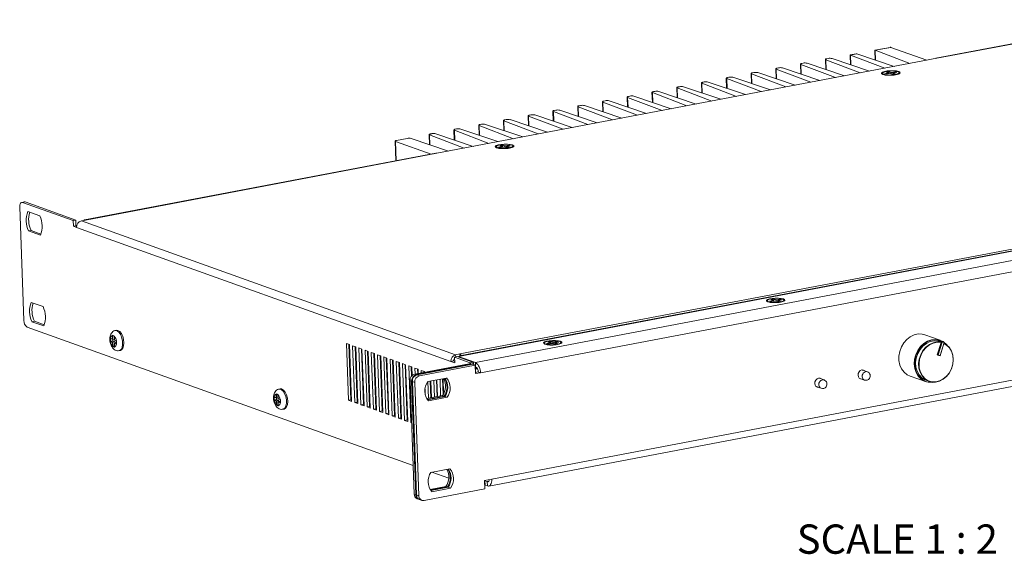
# Model space of a CAD drawing. Units: millimetres. Extents: x 65 to 976, y 26 to 659.
# Drawn here: x 703 to 872, y 553 to 645 of the extents above; entities that cross this region are included whole.
import ezdxf

# ---------------------------------------------------------------- set-up
doc = ezdxf.new("R2010")
doc.units = ezdxf.units.MM
doc.styles.add('SLDTEXTSTYLE2', font='TXT', dxfattribs={"width": 0.681818})

msp = doc.modelspace()

# ---------------------------------------------------------------- linework, layer by layer
at = {"color": 7, "linetype": 'Continuous', "lineweight": 15}
for p, q in [((894.5, 644.74), (859.89, 638.16)), ((894.65, 644.72), (860.04, 638.15)), ((846.29, 638.91), (845.24, 638.71)), ((846.38, 638.91), (845.3, 638.7)), ((852.75, 636.76), (846.38, 638.91)), ((849.46, 639.5), (849.52, 637.85)), ((852.09, 640.01), (849.47, 639.52)), ((852.18, 640.01), (849.53, 639.51)), ((855.41, 637.27), (849.53, 639.51)), ((858.31, 637.82), (852.18, 640.01)), ((774.63, 621.93), (860.04, 638.15)), ((837.24, 637.32), (837, 637.27)), ((844.29, 635.16), (837.92, 637.3)), ((841, 637.96), (841.06, 636.25)), ((841.07, 637.9), (846.95, 635.66)), ((841.46, 638.12), (841.23, 638.08)), ((848.52, 635.96), (842.15, 638.11)), ((845.23, 638.69), (845.29, 637.05)), ((845.3, 638.7), (851.18, 636.47)), ((828.31, 635.55), (828.38, 633.84)), ((828.78, 635.71), (828.55, 635.67)), ((835.83, 633.55), (829.46, 635.7)), ((832.54, 636.36), (832.6, 634.64)), ((832.61, 636.3), (838.5, 634.06)), ((833.01, 636.51), (832.78, 636.47)), ((840.06, 634.35), (833.69, 636.5)), ((836.77, 637.16), (836.83, 635.44)), ((836.84, 637.1), (842.73, 634.86)), ((851.13, 635.52), (851.76, 635.64)), ((851.36, 635.78), (851.86, 635.88)), ((851.76, 635.64), (851.36, 635.78)), ((851.36, 635.78), (851.39, 635.78)), ((851.79, 635.64), (851.39, 635.78)), ((851.76, 635.64), (851.83, 635.59)), ((851.84, 635.48), (851.83, 635.59)), ((851.86, 635.88), (851.85, 635.82)), ((852.25, 635.67), (851.85, 635.82)), ((851.86, 635.49), (851.85, 635.82)), ((851.86, 635.88), (852.27, 635.74)), ((852.88, 635.8), (852.25, 635.67)), ((852.27, 635.74), (852.25, 635.67)), ((852.26, 635.47), (852.25, 635.67)), ((852.27, 635.74), (852.9, 635.86)), ((852.52, 635.58), (852.59, 635.63)), ((852.53, 635.4), (852.52, 635.58)), ((853.2, 635.75), (852.57, 635.62)), ((853.22, 635.75), (852.59, 635.63)), ((852.59, 635.63), (853, 635.48)), ((852.9, 635.86), (852.88, 635.8)), ((852.89, 635.69), (852.88, 635.8)), ((852.9, 635.86), (853.22, 635.75)), ((853.22, 635.75), (853.2, 635.75)), ((853.62, 635.56), (853.62, 635.56)), ((819.86, 633.95), (819.92, 632.23)), ((819.93, 633.89), (825.81, 631.65)), ((820.32, 634.11), (820.09, 634.06)), ((827.38, 631.95), (821.01, 634.09)), ((824.09, 634.75), (824.15, 633.03)), ((824.16, 634.69), (830.04, 632.45)), ((824.55, 634.91), (824.32, 634.86)), ((831.61, 632.75), (825.23, 634.9)), ((828.38, 635.49), (834.27, 633.25)), ((850.74, 635.45), (850.74, 635.45)), ((850.78, 635.42), (850.82, 635.38)), ((851.46, 635.41), (851.13, 635.52)), ((851.16, 635.52), (851.13, 635.52)), ((851.46, 635.41), (851.16, 635.52)), ((852.09, 635.53), (851.46, 635.41)), ((852.09, 635.53), (851.46, 635.41)), ((851.46, 635.41), (851.46, 635.41)), ((852.5, 635.39), (852.09, 635.53)), ((852.49, 635.39), (852.09, 635.53)), ((852.09, 635.53), (852.09, 635.53)), ((853, 635.48), (852.49, 635.39)), ((852.5, 635.39), (852.49, 635.39)), ((852.98, 635.48), (852.5, 635.39)), ((852.98, 635.48), (853, 635.48)), ((853.54, 635.48), (853.59, 635.52)), ((811.4, 632.34), (811.46, 630.63)), ((811.47, 632.28), (817.36, 630.04)), ((811.87, 632.5), (811.63, 632.46)), ((818.92, 630.34), (812.55, 632.49)), ((815.63, 633.15), (815.69, 631.43)), ((815.7, 633.09), (821.59, 630.85)), ((816.1, 633.3), (815.86, 633.26)), ((823.15, 631.14), (816.78, 633.29)), ((802.95, 630.74), (803.01, 629.02)), ((803.02, 630.68), (808.9, 628.44)), ((803.41, 630.89), (803.18, 630.85)), ((810.47, 628.73), (804.09, 630.88)), ((807.17, 631.54), (807.24, 629.82)), ((807.24, 631.48), (813.13, 629.24)), ((807.64, 631.7), (807.41, 631.65)), ((814.69, 629.54), (808.32, 631.68)), ((794.49, 629.13), (794.55, 627.41)), ((794.56, 629.07), (800.44, 626.83)), ((794.96, 629.29), (794.72, 629.24)), ((802.01, 627.13), (795.64, 629.28)), ((798.72, 629.93), (798.78, 628.22)), ((798.79, 629.87), (804.67, 627.63)), ((799.18, 630.09), (798.95, 630.05)), ((806.24, 627.93), (799.87, 630.08)), ((786.03, 627.52), (786.1, 625.81)), ((786.1, 627.47), (791.99, 625.23)), ((786.5, 627.68), (786.27, 627.64)), ((793.55, 625.52), (787.18, 627.67)), ((790.26, 628.33), (790.32, 626.61)), ((790.33, 628.27), (796.22, 626.03)), ((790.73, 628.49), (790.49, 628.44)), ((797.78, 626.33), (791.41, 628.47)), ((777.58, 625.92), (777.64, 624.2)), ((777.65, 625.86), (783.53, 623.62)), ((778.04, 626.08), (777.81, 626.03)), ((785.1, 623.92), (778.73, 626.06)), ((781.81, 626.72), (781.87, 625)), ((781.88, 626.66), (787.76, 624.42)), ((782.27, 626.88), (782.04, 626.84)), ((789.32, 624.72), (782.95, 626.87)), ((767.55, 624.01), (767.67, 620.65)), ((767.62, 623.95), (773.67, 621.79)), ((769.59, 624.47), (767.78, 624.13)), ((776.64, 622.31), (770.27, 624.46)), ((773.35, 625.12), (773.41, 623.4)), ((773.42, 625.06), (779.3, 622.82)), ((773.81, 625.27), (773.58, 625.23)), ((780.87, 623.11), (774.5, 625.26)), ((784.79, 622.93), (784.79, 622.93)), ((784.82, 622.89), (784.87, 622.85)), ((785.17, 623), (785.8, 623.12)), ((785.5, 622.88), (785.17, 623)), ((785.2, 622.99), (785.17, 623)), ((785.5, 622.88), (785.2, 622.99)), ((785.4, 623.26), (785.9, 623.36)), ((785.8, 623.12), (785.4, 623.26)), ((785.4, 623.26), (785.43, 623.25)), ((785.83, 623.11), (785.43, 623.25)), ((786.13, 623.01), (785.5, 622.88)), ((786.13, 623), (785.5, 622.88)), ((785.51, 622.88), (785.5, 622.88)), ((785.8, 623.12), (785.88, 623.07)), ((785.88, 622.96), (785.88, 623.07)), ((785.9, 623.36), (785.89, 623.29)), ((786.3, 623.15), (785.89, 623.29)), ((785.9, 622.96), (785.89, 623.29)), ((785.9, 623.36), (786.31, 623.21)), ((786.14, 623.01), (786.13, 623)), ((786.53, 622.86), (786.13, 623)), ((786.54, 622.86), (786.14, 623.01)), ((786.93, 623.27), (786.3, 623.15)), ((786.31, 623.21), (786.3, 623.15)), ((786.3, 622.95), (786.3, 623.15)), ((786.31, 623.21), (786.94, 623.34)), ((787.04, 622.96), (786.53, 622.86)), ((786.54, 622.86), (786.53, 622.86)), ((787.02, 622.96), (786.54, 622.86)), ((786.57, 623.05), (786.63, 623.1)), ((786.57, 622.87), (786.57, 623.05)), ((787.24, 623.22), (786.61, 623.1)), ((787.26, 623.22), (786.63, 623.1)), ((786.63, 623.1), (787.04, 622.96)), ((786.94, 623.34), (786.93, 623.27)), ((786.93, 623.16), (786.93, 623.27)), ((786.94, 623.34), (787.26, 623.22)), ((787.02, 622.96), (787.04, 622.96)), ((787.26, 623.22), (787.24, 623.22)), ((787.59, 622.95), (787.63, 623)), ((787.66, 623.03), (787.66, 623.03)), ((774.48, 621.94), (714.5, 610.55)), ((774.63, 621.93), (714.65, 610.54)), ((778.33, 587.26), (960.13, 621.78)), ((778.57, 587.67), (958.56, 621.85)), ((958.8, 621.6), (778.8, 587.41)), ((781.26, 586.21), (963.06, 620.73)), ((782.11, 584.47), (963.92, 618.99)), ((703.43, 612.76), (704.14, 593.39)), ((704.2, 613.63), (703.77, 613.55)), ((704.35, 613.62), (703.92, 613.53)), ((712.58, 610.44), (703.92, 613.53)), ((713, 610.52), (704.35, 613.62)), ((706.85, 611.25), (704.82, 611.97)), ((713, 610.52), (712.58, 610.44)), ((712.62, 609.47), (712.58, 610.44)), ((713.04, 609.55), (713, 610.52)), ((714.65, 610.54), (713.96, 610.41)), ((777.87, 587.53), (713.96, 610.41)), ((705.37, 608.76), (704.94, 608.68)), ((704.94, 608.68), (706.97, 607.95)), ((705.37, 608.76), (707.06, 608.15)), ((712.62, 609.47), (713.04, 609.55)), ((713.15, 609.28), (712.62, 609.47)), ((713.16, 609.5), (713.04, 609.55)), ((777.06, 586.4), (713.15, 609.28)), ((784.05, 566.31), (963.32, 600.35)), ((783.53, 565.12), (962.8, 599.17)), ((831.7, 596.97), (832.2, 597.06)), ((832.1, 596.82), (831.7, 596.97)), ((831.7, 596.97), (831.73, 596.96)), ((832.13, 596.82), (831.73, 596.96)), ((832.2, 597.06), (832.19, 597)), ((832.59, 596.85), (832.19, 597)), ((832.2, 596.67), (832.19, 597)), ((832.2, 597.06), (832.6, 596.92)), ((833.22, 596.98), (832.59, 596.85)), ((832.59, 596.85), (832.6, 596.92)), ((832.6, 596.92), (833.24, 597.04)), ((833.54, 596.93), (832.9, 596.8)), ((833.56, 596.93), (832.92, 596.81)), ((833.22, 596.98), (833.24, 597.04)), ((833.23, 596.87), (833.22, 596.98)), ((833.24, 597.04), (833.56, 596.93)), ((833.54, 596.93), (833.56, 596.93)), ((707.41, 595.75), (705.39, 596.48)), ((831.08, 596.63), (831.08, 596.63)), ((831.11, 596.6), (831.13, 596.58)), ((831.46, 596.7), (832.1, 596.82)), ((831.78, 596.59), (831.46, 596.7)), ((831.46, 596.7), (831.49, 596.7)), ((831.79, 596.59), (831.49, 596.7)), ((832.42, 596.71), (831.78, 596.59)), ((831.78, 596.59), (831.79, 596.59)), ((832.42, 596.71), (831.79, 596.59)), ((832.1, 596.82), (832.17, 596.77)), ((832.17, 596.67), (832.17, 596.77)), ((832.82, 596.57), (832.42, 596.71)), ((832.82, 596.57), (832.42, 596.71)), ((832.42, 596.71), (832.42, 596.71)), ((832.6, 596.65), (832.59, 596.85)), ((833.3, 596.66), (832.82, 596.57)), ((833.32, 596.66), (832.82, 596.57)), ((832.82, 596.57), (832.82, 596.57)), ((832.86, 596.76), (832.92, 596.81)), ((832.86, 596.58), (832.86, 596.76)), ((832.92, 596.81), (833.32, 596.66)), ((833.3, 596.66), (833.32, 596.66)), ((833.95, 596.74), (833.9, 596.68)), ((833.9, 596.68), (833.95, 596.74)), ((833.9, 596.68), (833.92, 596.7)), ((833.95, 596.74), (833.95, 596.74)), ((770.62, 568.64), (704.7, 592.23)), ((705.93, 593.26), (705.51, 593.18)), ((705.51, 593.18), (707.53, 592.46)), ((705.93, 593.26), (707.63, 592.66)), ((718.93, 590.35), (719.28, 590.19)), ((718.93, 590.32), (719.33, 590.14)), ((719.28, 590.19), (719.28, 590.82)), ((719.28, 590.19), (719.35, 590.14)), ((719.34, 590.86), (719.35, 590.14)), ((719.59, 590.19), (719.35, 590.14)), ((719.59, 590.73), (719.6, 590.03)), ((719.6, 590.68), (719.6, 590.05)), ((719.97, 591.71), (719.75, 591.67)), ((860.62, 590.01), (857.98, 590.95)), ((719.29, 589.62), (718.94, 589.77)), ((719.34, 589.91), (718.96, 589.84)), ((718.96, 589.84), (719.36, 589.66)), ((719.29, 589.62), (719.36, 589.66)), ((719.3, 588.99), (719.29, 589.62)), ((719.34, 589.91), (719.34, 590.14)), ((719.74, 589.73), (719.34, 589.91)), ((719.74, 589.73), (719.36, 589.66)), ((719.36, 589.66), (719.37, 588.94)), ((719.61, 588.99), (719.37, 588.94)), ((719.6, 590.05), (719.95, 589.9)), ((719.6, 590.02), (719.6, 590.05)), ((719.6, 590.02), (720, 589.85)), ((719.6, 589.51), (719.61, 588.81)), ((719.63, 589.54), (719.61, 589.48)), ((719.96, 589.32), (719.61, 589.48)), ((719.61, 589.48), (719.62, 588.85)), ((720.01, 589.62), (719.63, 589.54)), ((719.63, 589.54), (720.03, 589.37)), ((719.74, 589.57), (719.74, 589.73)), ((759.21, 589.45), (759.57, 579.76)), ((759.74, 589.26), (759.21, 589.45)), ((759.64, 589.29), (759.99, 579.84)), ((760.1, 579.57), (759.74, 589.26)), ((760.28, 589.07), (760.63, 579.38)), ((760.81, 588.88), (760.28, 589.07)), ((760.71, 588.91), (761.05, 579.46)), ((761.16, 579.19), (760.81, 588.88)), ((761.34, 588.69), (761.7, 579)), ((761.87, 588.5), (761.34, 588.69)), ((761.77, 588.53), (762.12, 579.08)), ((762.23, 578.81), (761.87, 588.5)), ((793.03, 589.41), (793.03, 589.41)), ((793.06, 589.37), (793.08, 589.35)), ((793.41, 589.48), (794.04, 589.6)), ((793.73, 589.36), (793.41, 589.48)), ((793.41, 589.48), (793.44, 589.47)), ((793.74, 589.37), (793.44, 589.47)), ((793.64, 589.74), (794.15, 589.84)), ((794.04, 589.6), (793.64, 589.74)), ((793.64, 589.74), (793.67, 589.74)), ((794.08, 589.59), (793.67, 589.74)), ((794.36, 589.48), (793.73, 589.36)), ((793.73, 589.36), (793.74, 589.37)), ((794.37, 589.49), (793.74, 589.37)), ((794.04, 589.6), (794.12, 589.55)), ((794.12, 589.44), (794.12, 589.55)), ((794.15, 589.84), (794.14, 589.77)), ((794.54, 589.63), (794.14, 589.77)), ((794.15, 589.44), (794.14, 589.77)), ((794.15, 589.84), (794.55, 589.69)), ((794.36, 589.48), (794.37, 589.49)), ((794.77, 589.34), (794.36, 589.48)), ((794.77, 589.34), (794.37, 589.49)), ((795.17, 589.75), (794.54, 589.63)), ((794.54, 589.63), (794.55, 589.69)), ((794.55, 589.42), (794.54, 589.63)), ((794.55, 589.69), (795.19, 589.82)), ((795.25, 589.44), (794.77, 589.34)), ((795.27, 589.44), (794.77, 589.34)), ((794.77, 589.34), (794.77, 589.34)), ((794.8, 589.53), (794.87, 589.58)), ((794.81, 589.35), (794.8, 589.53)), ((795.49, 589.7), (794.85, 589.58)), ((795.51, 589.7), (794.87, 589.58)), ((794.87, 589.58), (795.27, 589.44)), ((795.17, 589.75), (795.19, 589.82)), ((795.18, 589.64), (795.17, 589.75)), ((795.19, 589.82), (795.51, 589.7)), ((795.25, 589.44), (795.27, 589.44)), ((795.49, 589.7), (795.51, 589.7)), ((795.9, 589.51), (795.84, 589.45)), ((795.84, 589.45), (795.9, 589.51)), ((795.85, 589.45), (795.87, 589.48)), ((795.9, 589.51), (795.9, 589.51)), ((860.76, 589.62), (860.09, 587.52)), ((860.2, 587.48), (860.91, 589.73)), ((860.27, 589.95), (860.24, 589.86)), ((860.24, 589.86), (860.74, 589.67)), ((860.91, 589.73), (860.27, 589.95)), ((860.97, 589.7), (860.28, 587.51)), ((860.32, 589.99), (860.96, 589.76)), ((861.08, 589.74), (860.5, 590)), ((860.6, 587.42), (861.29, 589.61)), ((860.6, 587.37), (861.31, 589.6)), ((861.28, 589.67), (860.64, 589.9)), ((861.64, 589.28), (861.31, 589.59)), ((720.41, 588.24), (720.62, 588.28)), ((762.41, 588.3), (762.76, 578.62)), ((762.94, 588.11), (762.41, 588.3)), ((762.84, 588.15), (763.18, 578.7)), ((763.29, 578.43), (762.94, 588.11)), ((763.47, 587.92), (763.83, 578.24)), ((764.01, 587.73), (763.47, 587.92)), ((763.9, 587.77), (764.25, 578.32)), ((764.36, 578.05), (764.01, 587.73)), ((764.54, 587.54), (764.89, 577.86)), ((765.07, 587.35), (764.54, 587.54)), ((764.97, 587.39), (765.31, 577.94)), ((765.42, 577.67), (765.07, 587.35)), ((765.6, 587.16), (765.96, 577.48)), ((766.14, 586.97), (765.6, 587.16)), ((766.03, 587.01), (766.38, 577.56)), ((766.49, 577.29), (766.14, 586.97)), ((778.12, 587.22), (777.69, 587.13)), ((777.69, 587.13), (777.73, 586.17)), ((780.36, 586.18), (777.69, 587.13)), ((777.87, 587.53), (778.57, 587.67)), ((780.78, 586.26), (778.12, 587.22)), ((778.33, 587.14), (778.33, 587.26)), ((781.26, 586.21), (778.33, 587.26)), ((778.58, 587.3), (778.57, 587.67)), ((778.83, 587.35), (778.8, 587.41)), ((860.09, 587.52), (860.2, 587.48)), ((860.49, 587.4), (860.59, 587.36)), ((766.67, 586.78), (767.02, 577.1)), ((767.2, 586.59), (766.67, 586.78)), ((767.1, 586.63), (767.45, 577.18)), ((767.55, 576.9), (767.2, 586.59)), ((767.73, 586.4), (768.09, 576.71)), ((768.27, 586.21), (767.73, 586.4)), ((768.17, 586.24), (768.51, 576.79)), ((768.62, 576.52), (768.27, 586.21)), ((768.8, 586.02), (769.15, 576.33)), ((769.33, 585.83), (768.8, 586.02)), ((769.23, 585.86), (769.58, 576.41)), ((769.69, 576.14), (769.33, 585.83)), ((769.86, 585.64), (770.22, 575.95)), ((770.4, 585.45), (769.86, 585.64)), ((770.3, 585.48), (770.35, 583.9)), ((770.45, 584), (770.4, 585.45)), ((770.9, 584.24), (780.2, 586.01)), ((770.93, 585.25), (770.97, 584.25)), ((771.46, 585.06), (770.93, 585.25)), ((771.17, 584.14), (780.47, 585.91)), ((771.3, 584.1), (780.81, 585.9)), ((771.7, 583.95), (781.21, 585.76)), ((777.49, 586.49), (777.06, 586.4)), ((777.73, 586.17), (777.06, 586.4)), ((777.72, 586.4), (777.49, 586.49)), ((780.2, 586.01), (780.47, 585.91)), ((780.36, 586.18), (780.78, 586.26)), ((780.81, 585.9), (781.21, 585.76)), ((780.94, 585.86), (780.93, 586.14)), ((781.21, 585.76), (781.26, 584.31)), ((781.28, 585.48), (781.22, 585.5)), ((781.58, 585.16), (781.23, 585.29)), ((781.28, 585.48), (781.26, 586.21)), ((770.9, 584.24), (771.17, 584.14)), ((771.3, 584.1), (771.7, 583.95)), ((771.36, 585.1), (771.39, 584.33)), ((771.49, 584.35), (771.46, 585.06)), ((771.99, 584.87), (772.01, 584.45)), ((772.53, 584.68), (771.99, 584.87)), ((772.43, 584.72), (772.43, 584.53)), ((772.53, 584.55), (772.53, 584.68)), ((773.1, 582.95), (776.31, 583.56)), ((775.63, 583.43), (775.73, 580.71)), ((775.82, 580.89), (775.73, 583.45)), ((781.26, 584.53), (781.71, 584.61)), ((781.26, 584.31), (782.11, 584.47)), ((782.11, 584.47), (781.71, 584.61)), ((840.78, 583.23), (839.98, 583.51)), ((846.87, 583.5), (846.77, 583.56)), ((846.87, 583.5), (847.67, 583.22)), ((848.18, 584.63), (847.38, 584.92)), ((855.46, 583.89), (858.09, 582.95)), ((770.36, 583.02), (770.09, 583.11)), ((770.8, 563.74), (770.09, 583.11)), ((771.06, 563.65), (770.36, 583.02)), ((770.89, 582.82), (770.49, 582.97)), ((771.2, 563.6), (770.49, 582.97)), ((771.6, 563.46), (770.89, 582.82)), ((773.12, 582.96), (773.22, 580.1)), ((773.54, 583.04), (773.64, 580.18)), ((773.74, 580.2), (773.64, 583.05)), ((774.16, 583.15), (774.26, 580.3)), ((774.58, 583.23), (774.69, 580.38)), ((774.79, 580.39), (774.68, 583.25)), ((775.2, 583.35), (775.31, 580.49)), ((839.47, 582.1), (839.37, 582.15)), ((839.47, 582.1), (840.27, 581.81)), ((858.2, 583.17), (858.71, 582.99)), ((746.89, 580.31), (747.29, 580.14)), ((746.9, 580.34), (747.25, 580.19)), ((747.25, 580.19), (747.24, 580.81)), ((747.25, 580.19), (747.32, 580.13)), ((747.3, 579.9), (747.3, 580.14)), ((747.31, 580.85), (747.32, 580.13)), ((747.56, 580.18), (747.32, 580.13)), ((747.55, 580.72), (747.56, 580.03)), ((747.56, 580.67), (747.57, 580.05)), ((747.93, 581.71), (747.72, 581.67)), ((772.67, 580.7), (772.64, 581.72)), ((772.93, 580.04), (775.63, 580.56)), ((775.9, 580.46), (773.01, 579.91)), ((773.06, 579.85), (776.03, 580.41)), ((776.43, 580.27), (773.22, 579.66)), ((775.63, 580.56), (775.9, 580.46)), ((776.03, 580.41), (776.43, 580.27)), ((747.25, 579.61), (746.9, 579.76)), ((747.3, 579.9), (746.92, 579.83)), ((746.92, 579.83), (747.32, 579.65)), ((747.25, 579.61), (747.32, 579.65)), ((747.26, 578.98), (747.25, 579.61)), ((747.7, 579.73), (747.3, 579.9)), ((747.7, 579.73), (747.32, 579.65)), ((747.32, 579.65), (747.33, 578.94)), ((747.57, 578.98), (747.33, 578.94)), ((747.57, 580.05), (747.92, 579.89)), ((747.57, 580.02), (747.57, 580.05)), ((747.57, 580.02), (747.96, 579.84)), ((747.59, 579.54), (747.57, 579.47)), ((747.57, 579.5), (747.57, 578.81)), ((747.92, 579.32), (747.57, 579.47)), ((747.57, 579.47), (747.58, 578.84)), ((747.97, 579.61), (747.59, 579.54)), ((747.59, 579.54), (747.99, 579.36)), ((747.7, 579.56), (747.7, 579.73)), ((759.57, 579.76), (759.99, 579.84)), ((759.57, 579.76), (760.1, 579.57)), ((759.99, 579.84), (760.09, 579.81)), ((760.63, 579.38), (761.05, 579.46)), ((760.63, 579.38), (761.16, 579.19)), ((761.05, 579.46), (761.15, 579.43)), ((761.7, 579), (762.12, 579.08)), ((761.7, 579), (762.23, 578.81)), ((762.12, 579.08), (762.22, 579.05)), ((762.76, 578.62), (763.18, 578.7)), ((762.76, 578.62), (763.29, 578.43)), ((763.18, 578.7), (763.29, 578.66)), ((748.37, 578.23), (748.58, 578.27)), ((763.83, 578.24), (764.25, 578.32)), ((763.83, 578.24), (764.36, 578.05)), ((764.25, 578.32), (764.35, 578.28)), ((764.89, 577.86), (765.31, 577.94)), ((764.89, 577.86), (765.42, 577.67)), ((765.31, 577.94), (765.42, 577.9)), ((765.96, 577.48), (766.38, 577.56)), ((765.96, 577.48), (766.49, 577.29)), ((766.38, 577.56), (766.48, 577.52)), ((767.02, 577.1), (767.45, 577.18)), ((767.02, 577.1), (767.55, 576.9)), ((767.45, 577.18), (767.55, 577.14)), ((768.09, 576.71), (768.51, 576.79)), ((768.09, 576.71), (768.62, 576.52)), ((768.51, 576.79), (768.61, 576.76)), ((769.15, 576.33), (769.58, 576.41)), ((769.15, 576.33), (769.69, 576.14)), ((769.58, 576.41), (769.68, 576.38)), ((770.22, 575.95), (770.35, 575.98)), ((770.22, 575.95), (770.35, 575.9)), ((773.66, 567.46), (776.88, 568.07)), ((776.68, 566.47), (773.83, 567.49)), ((773.5, 564.55), (776.2, 565.06)), ((776.47, 564.97), (773.58, 564.42)), ((776.2, 565.06), (776.47, 564.97)), ((782.78, 566.07), (784.05, 566.31)), ((782.78, 566.07), (782.84, 564.62)), ((782.87, 566.02), (782.78, 566.01)), ((782.89, 565.29), (782.81, 565.28)), ((782.87, 566.02), (782.89, 565.29)), ((783.28, 565.87), (782.87, 566.02)), ((783.31, 565.14), (782.89, 565.29)), ((783.31, 565.14), (783.28, 565.87)), ((770.8, 563.74), (771.06, 563.65)), ((771.2, 563.6), (771.6, 563.46)), ((782.84, 564.62), (772.48, 562.65)), ((773.62, 564.35), (776.6, 564.92)), ((777, 564.77), (773.78, 564.16)), ((776.6, 564.92), (777, 564.77)), ((771.31, 562.96), (771.57, 562.87)), ((771.71, 562.82), (772.1, 562.68))]:
    msp.add_line(p, q, dxfattribs=at)
at = {"color": 8, "linetype": 'Continuous', "lineweight": 15}
for p, q in [((849.52, 639.51), (849.59, 637.83)), ((841.07, 637.9), (841.13, 636.22)), ((845.3, 638.71), (845.36, 637.03)), ((832.61, 636.3), (832.67, 634.62)), ((836.84, 637.1), (836.9, 635.42)), ((851.83, 635.59), (851.26, 635.48)), ((851.85, 635.82), (851.48, 635.75)), ((852.86, 635.46), (852.52, 635.58)), ((853.09, 635.72), (852.88, 635.8)), ((819.93, 633.89), (819.99, 632.21)), ((824.16, 634.69), (824.22, 633.01)), ((828.38, 635.49), (828.45, 633.81)), ((811.47, 632.28), (811.53, 630.6)), ((815.7, 633.09), (815.76, 631.4)), ((803.02, 630.68), (803.08, 629)), ((807.24, 631.48), (807.31, 629.8)), ((794.56, 629.07), (794.62, 627.39)), ((798.79, 629.87), (798.85, 628.19)), ((786.1, 627.47), (786.17, 625.78)), ((790.33, 628.27), (790.39, 626.59)), ((777.65, 625.86), (777.71, 624.18)), ((781.88, 626.66), (781.94, 624.98)), ((767.62, 623.95), (767.74, 620.66)), ((773.42, 625.06), (773.48, 623.38)), ((785.88, 623.07), (785.3, 622.96)), ((785.89, 623.29), (785.53, 623.22)), ((786.91, 622.94), (786.57, 623.05)), ((787.13, 623.2), (786.93, 623.27)), ((832.19, 597), (831.82, 596.93)), ((833.42, 596.9), (833.22, 596.98)), ((832.17, 596.77), (831.59, 596.66)), ((833.19, 596.64), (832.86, 596.76)), ((794.12, 589.55), (793.54, 589.44)), ((794.14, 589.77), (793.77, 589.7)), ((795.14, 589.41), (794.8, 589.53)), ((795.37, 589.68), (795.17, 589.75)), ((777.87, 587.53), (777.89, 587.17)), ((778.75, 587.34), (778.8, 587.41)), ((780.36, 586.18), (780.36, 586.05)), ((780.47, 585.91), (780.47, 585.84)), ((763.12, 580.49), (763.22, 580.38)), ((765.27, 579.06), (765.38, 579.01)), ((766.34, 578.6), (766.44, 578.56)), ((768.47, 577.89), (768.57, 577.86)), ((769.53, 577.6), (769.63, 577.57)), ((782.87, 566.02), (782.78, 566.05)), ((783.28, 565.87), (783.49, 565.91))]:
    msp.add_line(p, q, dxfattribs=at)
at = {"color": 7, "linetype": 'Continuous', "lineweight": 15, "flags": 128}
for points in [[(837, 637.27), (836.93, 637.26), (836.86, 637.24), (836.82, 637.21), (836.78, 637.19), (836.77, 637.17), (836.78, 637.14), (836.8, 637.12), (836.84, 637.1)], [(841.23, 638.08), (841.15, 638.06), (841.09, 638.04), (841.04, 638.02), (841.01, 637.99), (841, 637.97), (841, 637.95), (841.03, 637.92), (841.07, 637.9)], [(828.55, 635.67), (828.47, 635.65), (828.41, 635.63), (828.36, 635.61), (828.33, 635.58), (828.31, 635.56), (828.32, 635.54), (828.34, 635.51), (828.38, 635.49)], [(832.78, 636.47), (832.7, 636.45), (832.64, 636.43), (832.59, 636.41), (832.56, 636.39), (832.54, 636.36), (832.55, 636.34), (832.57, 636.32), (832.61, 636.3)], [(850.82, 635.38), (851.2, 635.29), (851.69, 635.24), (852.24, 635.24), (852.78, 635.29), (853.25, 635.38), (853.59, 635.5), (853.76, 635.64), (853.74, 635.77), (853.53, 635.89), (853.16, 635.98), (852.67, 636.03), (852.12, 636.03), (851.57, 635.98), (851.1, 635.89), (850.76, 635.77), (850.59, 635.63), (850.61, 635.5), (850.82, 635.38)], [(851.41, 635.9), (851.04, 635.8), (850.81, 635.68), (850.77, 635.55), (850.92, 635.43), (851.24, 635.34), (851.69, 635.29), (852.2, 635.29), (852.71, 635.33), (853.14, 635.41), (853.45, 635.53), (853.58, 635.66), (853.53, 635.78), (853.29, 635.89), (852.9, 635.96), (852.41, 635.99), (851.89, 635.97), (851.41, 635.9)], [(853.62, 635.56), (853.57, 635.5), (853.51, 635.46)], [(853.51, 635.46), (853.57, 635.5), (853.62, 635.56)], [(820.09, 634.06), (820.01, 634.04), (819.95, 634.02), (819.9, 634), (819.87, 633.98), (819.86, 633.95), (819.86, 633.93), (819.89, 633.91), (819.93, 633.89)], [(824.32, 634.86), (824.24, 634.85), (824.18, 634.83), (824.13, 634.8), (824.1, 634.78), (824.09, 634.76), (824.09, 634.73), (824.11, 634.71), (824.16, 634.69)], [(850.86, 635.37), (850.84, 635.38), (850.74, 635.45)], [(850.74, 635.45), (850.84, 635.38), (850.86, 635.37)], [(811.63, 632.46), (811.56, 632.44), (811.5, 632.42), (811.45, 632.4), (811.42, 632.37), (811.4, 632.35), (811.41, 632.32), (811.43, 632.3), (811.47, 632.28)], [(815.86, 633.26), (815.79, 633.24), (815.72, 633.22), (815.67, 633.2), (815.64, 633.18), (815.63, 633.15), (815.64, 633.13), (815.66, 633.11), (815.7, 633.09)], [(803.18, 630.85), (803.1, 630.83), (803.04, 630.81), (802.99, 630.79), (802.96, 630.77), (802.95, 630.74), (802.95, 630.72), (802.97, 630.7), (803.02, 630.68)], [(807.41, 631.65), (807.33, 631.64), (807.27, 631.62), (807.22, 631.59), (807.19, 631.57), (807.17, 631.55), (807.18, 631.52), (807.2, 631.5), (807.24, 631.48)], [(794.72, 629.24), (794.65, 629.23), (794.58, 629.21), (794.53, 629.18), (794.5, 629.16), (794.49, 629.14), (794.5, 629.11), (794.52, 629.09), (794.56, 629.07)], [(798.95, 630.05), (798.87, 630.03), (798.81, 630.01), (798.76, 629.99), (798.73, 629.96), (798.72, 629.94), (798.72, 629.92), (798.75, 629.89), (798.79, 629.87)], [(786.27, 627.64), (786.19, 627.62), (786.13, 627.6), (786.08, 627.58), (786.05, 627.56), (786.03, 627.53), (786.04, 627.51), (786.06, 627.49), (786.1, 627.47)], [(790.49, 628.44), (790.42, 628.42), (790.36, 628.4), (790.31, 628.38), (790.28, 628.36), (790.26, 628.33), (790.27, 628.31), (790.29, 628.29), (790.33, 628.27)], [(777.81, 626.03), (777.73, 626.02), (777.67, 626), (777.62, 625.97), (777.59, 625.95), (777.58, 625.93), (777.58, 625.9), (777.61, 625.88), (777.65, 625.86)], [(782.04, 626.84), (781.96, 626.82), (781.9, 626.8), (781.85, 626.78), (781.82, 626.75), (781.81, 626.73), (781.81, 626.7), (781.83, 626.68), (781.88, 626.66)], [(767.78, 624.13), (767.7, 624.11), (767.64, 624.09), (767.59, 624.07), (767.56, 624.04), (767.55, 624.02), (767.55, 623.99), (767.58, 623.97), (767.62, 623.95)], [(773.58, 625.23), (773.51, 625.21), (773.44, 625.19), (773.39, 625.17), (773.36, 625.15), (773.35, 625.12), (773.35, 625.1), (773.38, 625.08), (773.42, 625.06)], [(784.87, 622.85), (785.24, 622.76), (785.73, 622.72), (786.28, 622.72), (786.82, 622.76), (787.29, 622.85), (787.63, 622.97), (787.8, 623.11), (787.78, 623.25), (787.57, 623.37), (787.2, 623.45), (786.71, 623.5), (786.16, 623.5), (785.61, 623.45), (785.15, 623.36), (784.8, 623.24), (784.64, 623.11), (784.66, 622.97), (784.87, 622.85)], [(784.9, 622.84), (784.88, 622.85), (784.79, 622.93)], [(784.79, 622.93), (784.88, 622.85), (784.9, 622.84)], [(785.46, 623.38), (785.08, 623.27), (784.86, 623.15), (784.82, 623.02), (784.97, 622.91), (785.29, 622.82), (785.73, 622.77), (786.24, 622.76), (786.75, 622.8), (787.19, 622.89), (787.49, 623), (787.63, 623.13), (787.57, 623.26), (787.33, 623.36), (786.94, 623.43), (786.45, 623.46), (785.94, 623.44), (785.46, 623.38)], [(787.66, 623.03), (787.61, 622.98), (787.55, 622.94)], [(787.55, 622.94), (787.61, 622.98), (787.66, 623.03)], [(774.48, 621.94), (774.53, 621.95), (774.63, 621.93)], [(703.92, 613.53), (703.82, 613.55), (703.72, 613.53), (703.63, 613.48), (703.56, 613.39), (703.5, 613.26), (703.45, 613.11), (703.43, 612.94), (703.43, 612.76)], [(704.2, 613.63), (704.24, 613.63), (704.35, 613.62)], [(831.18, 596.56), (831.55, 596.48), (832.03, 596.43), (832.57, 596.43), (833.11, 596.48), (833.57, 596.56), (833.9, 596.68), (834.07, 596.82), (834.05, 596.95), (833.84, 597.07), (833.48, 597.16), (832.99, 597.2), (832.45, 597.2), (831.92, 597.16), (831.45, 597.07), (831.12, 596.95), (830.95, 596.81), (830.97, 596.68), (831.18, 596.56)], [(831.32, 596.59), (831.67, 596.51), (832.14, 596.47), (832.65, 596.47), (833.15, 596.53), (833.56, 596.62), (833.83, 596.74), (833.92, 596.87), (833.82, 596.99), (833.55, 597.09), (833.13, 597.15), (832.63, 597.17), (832.11, 597.14), (831.65, 597.06), (831.3, 596.95), (831.12, 596.83), (831.13, 596.7), (831.32, 596.59)], [(831.14, 596.58), (831.09, 596.62), (831.08, 596.63)], [(831.08, 596.63), (831.09, 596.62), (831.14, 596.58)], [(719.97, 591.71), (720.2, 591.7), (720.5, 591.52), (720.79, 591.18), (721.02, 590.7), (721.17, 590.15), (721.23, 589.59)], [(855.46, 583.89), (854.98, 584.12), (854.45, 584.55), (854.02, 585.11), (853.73, 585.78), (853.57, 586.53), (853.56, 587.32), (853.7, 588.11), (853.98, 588.87), (854.38, 589.56), (854.9, 590.16), (855.5, 590.62), (856.16, 590.94), (856.84, 591.09), (857.52, 591.07), (857.98, 590.95)], [(859.52, 582.85), (859.23, 582.81), (858.55, 582.83), (857.91, 583.02), (857.34, 583.37), (856.86, 583.87), (856.5, 584.49), (856.27, 585.2), (856.18, 585.98), (856.25, 586.77), (856.46, 587.55), (856.8, 588.28), (857.27, 588.93), (857.83, 589.47), (858.46, 589.86), (859.14, 590.09), (859.82, 590.16), (860.49, 590.05), (860.49, 590.05)], [(721.23, 589.59), (721.18, 589.06), (721.04, 588.64), (720.82, 588.37), (720.62, 588.28)], [(793.13, 589.34), (793.49, 589.25), (793.98, 589.2), (794.52, 589.2), (795.05, 589.25), (795.52, 589.34), (795.85, 589.46), (796.02, 589.59), (796, 589.72), (795.79, 589.84), (795.42, 589.93), (794.94, 589.98), (794.4, 589.98), (793.86, 589.93), (793.4, 589.84), (793.07, 589.72), (792.9, 589.59), (792.92, 589.45), (793.13, 589.34)], [(793.09, 589.35), (793.04, 589.39), (793.03, 589.41)], [(793.03, 589.41), (793.04, 589.39), (793.09, 589.35)], [(793.27, 589.36), (793.62, 589.28), (794.08, 589.24), (794.6, 589.25), (795.1, 589.3), (795.51, 589.39), (795.78, 589.51), (795.87, 589.64), (795.77, 589.76), (795.49, 589.86), (795.08, 589.92), (794.58, 589.94), (794.06, 589.91), (793.6, 589.84), (793.25, 589.73), (793.07, 589.6), (793.07, 589.47), (793.27, 589.36)], [(860.5, 590), (859.82, 590.1), (859.12, 590.02), (858.43, 589.77), (857.79, 589.35), (857.23, 588.78), (856.78, 588.1), (856.46, 587.34), (856.28, 586.53), (856.26, 585.72), (856.4, 584.95), (856.69, 584.25), (857.11, 583.67), (857.64, 583.23), (858.27, 582.94), (858.95, 582.84), (859.34, 582.86)], [(858.2, 583.17), (858.02, 583.25), (857.46, 583.6), (857, 584.1), (856.67, 584.72), (856.47, 585.44), (856.42, 586.2), (856.53, 586.98), (856.78, 587.73), (857.17, 588.42), (857.67, 589.01), (858.26, 589.47), (858.9, 589.77), (859.58, 589.9), (860.24, 589.86)], [(861.28, 589.5), (861.71, 589.23), (862.19, 588.76), (862.55, 588.16), (862.78, 587.46), (862.85, 586.7), (862.77, 585.92), (862.55, 585.16), (862.18, 584.46), (861.7, 583.85), (861.13, 583.37), (860.49, 583.03), (859.82, 582.87), (859.15, 582.88), (858.53, 583.07), (857.97, 583.42), (857.51, 583.92), (857.17, 584.54), (856.98, 585.25), (856.93, 586.02), (857.03, 586.8), (857.29, 587.55), (857.67, 588.24), (858.17, 588.83), (858.76, 589.28), (859.41, 589.59), (860.08, 589.72), (860.74, 589.67), (860.74, 589.67)], [(860.76, 589.62), (860.1, 589.66), (859.44, 589.53), (858.8, 589.23), (858.22, 588.78), (857.73, 588.2), (857.35, 587.52), (857.1, 586.78), (857, 586.01), (857.04, 585.26), (857.24, 584.56), (857.57, 583.94), (858.02, 583.45), (858.57, 583.1), (859.19, 582.92), (859.85, 582.91), (860.51, 583.07), (861.14, 583.4), (861.7, 583.87), (862.18, 584.47), (862.53, 585.17), (862.76, 585.92), (862.83, 586.68), (862.76, 587.43), (862.54, 588.12), (862.19, 588.71), (861.71, 589.18), (861.26, 589.45)], [(860.49, 590.05), (861.1, 589.78), (861.25, 589.68)], [(860.96, 589.76), (860.97, 589.76), (860.97, 589.75), (860.97, 589.75), (860.98, 589.74), (860.98, 589.73), (860.98, 589.72), (860.98, 589.71), (860.97, 589.7)], [(861.28, 589.67), (861.29, 589.66), (861.29, 589.66), (861.29, 589.65), (861.29, 589.65), (861.3, 589.64), (861.29, 589.63), (861.29, 589.62), (861.29, 589.61)], [(861.31, 589.63), (861.63, 589.35), (861.78, 589.18)], [(860.42, 587.42), (860.44, 587.42), (860.49, 587.4)], [(780.2, 586.01), (780.28, 586.02), (780.34, 586.04), (780.39, 586.07), (780.42, 586.09), (780.43, 586.12), (780.43, 586.14), (780.4, 586.16), (780.36, 586.18)], [(780.47, 585.91), (780.62, 585.95), (780.75, 585.99), (780.85, 586.03), (780.91, 586.08), (780.93, 586.13), (780.92, 586.18), (780.87, 586.22), (780.78, 586.26)], [(840.33, 583.39), (840.32, 583.4), (840.09, 583.52), (839.83, 583.53), (839.58, 583.42), (839.36, 583.22), (839.22, 582.94), (839.18, 582.63), (839.25, 582.34), (839.4, 582.12), (839.63, 581.99), (839.82, 581.97)], [(839.87, 583.54), (839.96, 583.52), (839.98, 583.51)], [(847.73, 584.79), (847.72, 584.8), (847.49, 584.93), (847.23, 584.94), (846.97, 584.83), (846.76, 584.62), (846.62, 584.34), (846.58, 584.03), (846.64, 583.75), (846.8, 583.52), (847.03, 583.4), (847.22, 583.38)], [(847.27, 584.94), (847.36, 584.92), (847.38, 584.92)], [(747.93, 581.71), (748.16, 581.69), (748.47, 581.51), (748.75, 581.17), (748.98, 580.7), (749.13, 580.15), (749.19, 579.58)], [(749.19, 579.58), (749.15, 579.06), (749, 578.63), (748.78, 578.36), (748.58, 578.27)], [(783.28, 565.87), (783.36, 565.85), (783.43, 565.87), (783.5, 565.91), (783.55, 565.98), (783.6, 566.07), (783.63, 566.18), (783.64, 566.23)], [(783.31, 565.14), (783.46, 565.11), (783.61, 565.14), (783.74, 565.23), (783.85, 565.37), (783.95, 565.55), (784.01, 565.77), (784.05, 566.03), (784.05, 566.31)]]:
    msp.add_lwpolyline(points, dxfattribs=at)
at = {"color": 8, "linetype": 'Continuous', "lineweight": 15, "flags": 128}
for points in [[(719.76, 591.67), (719.83, 591.68), (720.14, 591.59), (720.44, 591.33), (720.7, 590.91), (720.89, 590.39), (721, 589.83), (721.01, 589.28), (720.91, 588.8), (720.73, 588.44), (720.47, 588.25), (720.41, 588.24)], [(781.61, 585.1), (781.34, 585.11), (781.24, 585.12)], [(747.72, 581.67), (747.8, 581.68), (748.1, 581.59), (748.4, 581.32), (748.66, 580.91), (748.86, 580.39), (748.96, 579.82), (748.97, 579.27), (748.87, 578.79), (748.69, 578.44), (748.44, 578.25), (748.37, 578.23)], [(764.2, 579.65), (764.29, 579.59), (764.3, 579.58)], [(767.41, 578.22), (767.48, 578.19), (767.51, 578.18)]]:
    msp.add_lwpolyline(points, dxfattribs=at)
at = {"color": 7, "linetype": 'Continuous', "lineweight": 15}
for centre, radius, start, end in [((837.55, 635.76), 1.59, 76.5414, 101.3332), ((841.78, 636.56), 1.59, 76.5412, 101.3333), ((859.94, 637.89), 0.276, 68.8623, 132.6436), ((829.09, 634.15), 1.59, 76.5412, 101.3333), ((833.32, 634.96), 1.59, 76.5414, 101.3332), ((820.64, 632.55), 1.59, 76.5412, 101.3333), ((824.86, 633.35), 1.59, 76.5413, 101.3333), ((812.18, 630.94), 1.59, 76.5412, 101.3333), ((816.41, 631.74), 1.59, 76.5413, 101.3332), ((803.72, 629.34), 1.59, 76.5413, 101.3332), ((807.95, 630.14), 1.59, 76.5413, 101.3332), ((795.27, 627.73), 1.59, 76.5413, 101.3333), ((799.5, 628.53), 1.59, 76.5413, 101.3332), ((786.81, 626.12), 1.59, 76.5413, 101.3333), ((791.04, 626.93), 1.59, 76.5413, 101.3333), ((778.36, 624.52), 1.59, 76.5413, 101.3332), ((782.58, 625.32), 1.59, 76.5412, 101.3333), ((769.9, 622.91), 1.59, 76.5412, 101.3333), ((774.13, 623.72), 1.59, 76.5412, 101.3333), ((708.59, 610.46), 4.06, 158.1747, 206.01), ((709.18, 610.58), 4.23, 162.4368, 205.4672), ((703.2, 609.46), 4.06, 338.1743, 26.0104), ((714.24, 609.35), 1.1, 105.0671, 183.604), ((714.55, 610.28), 0.276, 68.8623, 132.6436), ((709.16, 594.97), 4.06, 158.1747, 206.01), ((709.75, 595.08), 4.23, 162.4368, 205.4672), ((703.76, 593.97), 4.06, 338.1743, 26.0104), ((705.45, 593.31), 1.31, 176.6865, 235.5293), ((718.95, 590.35), 0.0368, 188.8477, 245.5754), ((719.44, 590.34), 0.505, 108.9141, 179.5501), ((718.47, 589.7), 1.49, 7.8514, 41.2685), ((718.97, 589.78), 0.0551, 104.4062, 171.9468), ((720.42, 589.97), 1.49, 187.8514, 221.2685), ((719.34, 589.09), 0.152, 256.8987, 280.565), ((719.62, 588.81), 0.00615, 185.0052, 239.9134), ((719.45, 589.33), 0.505, 288.9141, 359.5501), ((860.32, 589.94), 0.0478, 82.8854, 166.7187), ((859.75, 587.5), 2.55, 69.687, 77.1937), ((860.95, 589.71), 0.0478, 82.8854, 166.7187), ((861.41, 591.18), 1.54, 250.8694, 253.4638), ((860.39, 587.27), 2.55, 69.687, 77.1937), ((860.42, 587.25), 2.52, 69.6867, 77.1939), ((861.26, 589.62), 0.05, 342.4394, 69.6837), ((778.16, 586.47), 1.1, 105.0671, 183.604), ((778.07, 586.51), 0.585, 129.2854, 182.154), ((778.36, 587.24), 0.477, 21.767, 63.7617), ((859.96, 585.96), 1.53, 65.7168, 81.1637), ((859.99, 585.97), 1.57, 67.3991, 79.4815), ((780.14, 584.58), 1.97, 356.6867, 55.5292), ((780.73, 584.67), 0.985, 356.6867, 55.5293), ((771.18, 583.18), 1.1, 105.0669, 183.6042), ((771.45, 583.08), 1.1, 105.0669, 183.6042), ((771.58, 583.04), 1.1, 105.0669, 183.6042), ((771.98, 582.89), 1.1, 105.0669, 183.6042), ((773.32, 582.15), 2.81, 325.4361, 27.9844), ((773.62, 582.05), 2.78, 325.234, 31.567), ((773.76, 581.99), 2.76, 325.1253, 33.4342), ((774.21, 581.84), 2.72, 324.7639, 39.4208), ((847.92, 583.93), 0.75, 250.3093, 322.8648), ((847.92, 583.93), 0.75, 322.8648, 70.3093), ((775.32, 581.38), 2.72, 144.7634, 219.4213), ((840.53, 582.52), 0.75, 250.3093, 322.8648), ((840.53, 582.52), 0.75, 322.8648, 70.3093), ((746.91, 580.35), 0.0368, 188.841, 245.5831), ((747.4, 580.33), 0.505, 108.9138, 179.5501), ((746.44, 579.69), 1.49, 7.8516, 41.2684), ((746.93, 579.78), 0.0551, 104.4081, 171.9458), ((748.38, 579.97), 1.49, 187.8516, 221.2684), ((747.3, 579.08), 0.152, 256.8982, 280.5658), ((747.58, 578.81), 0.00616, 185.0746, 239.8571), ((747.42, 579.32), 0.505, 288.9138, 359.5502), ((775.88, 565.89), 2.72, 144.7634, 219.4213), ((773.89, 566.65), 2.81, 325.4361, 27.9844), ((774.18, 566.55), 2.78, 325.234, 31.567), ((774.33, 566.5), 2.76, 325.1253, 33.4342), ((774.78, 566.34), 2.72, 324.7639, 39.4208), ((771.62, 563.72), 0.827, 178.766, 247.39), ((771.86, 563.61), 0.796, 177.4336, 254.0313), ((772.02, 563.58), 0.827, 178.766, 247.39), ((772.37, 563.41), 0.771, 176.6314, 278.3277)]:
    msp.add_arc(centre, radius, start, end, dxfattribs=at)
at = {"color": 8, "linetype": 'Continuous', "lineweight": 15}
for centre, radius, start, end in [((861.34, 589.74), 0.141, 250.7718, 259.6491), ((848.03, 583.87), 0.744, 138.1355, 241.6947), ((847.99, 584.04), 0.621, 72.8293, 147.5566), ((840.63, 582.47), 0.744, 138.1353, 241.6949), ((840.6, 582.63), 0.62, 72.8292, 147.5567)]:
    msp.add_arc(centre, radius, start, end, dxfattribs=at)
at = {"color": 7, "linetype": 'Continuous', "lineweight": 15}
for centre, major_axis, ratio, start_param, end_param in [((845.98, 638.34), (0.436, 0.547), 0.385667, 0.156181, 0.421903), ((846.4, 638.42), (-0.097, 0.49), 0.529667, 5.987927, 6.012922), ((849.97, 639.1), (0.511, -0.408), 0.153563, 2.744684, 3.272779), ((849.55, 639.02), (-0.089, 0.492), 0.488441, 5.996425, 6.02142), ((851.78, 639.45), (0.436, 0.547), 0.385667, 0.131186, 0.421903), ((845.74, 638.3), (0.511, -0.408), 0.153563, 2.744684, 3.272779), ((845.32, 638.22), (-0.089, 0.492), 0.488441, 5.996425, 6.02142)]:
    msp.add_ellipse(centre, major_axis=major_axis, ratio=ratio, start_param=start_param, end_param=end_param, dxfattribs=at)
for points, knots in [([(719.76, 591.66), (719.73, 591.66), (719.57, 591.65), (719.32, 591.5), (719.06, 591.23), (718.89, 590.89), (718.81, 590.53), (718.8, 590.28), (718.8, 590.18)], [0, 0, 0, 0, 0.042905, 0.24609, 0.434618, 0.63075, 0.852194, 1, 1, 1, 1]), ([(718.8, 590.18), (718.8, 590.09), (718.81, 589.82), (718.91, 589.38), (719.12, 588.91), (719.4, 588.55), (719.73, 588.31), (720.08, 588.2), (720.31, 588.23), (720.41, 588.25)], [0, 0, 0, 0, 0.094141, 0.266202, 0.443466, 0.611158, 0.756781, 0.894479, 1, 1, 1, 1]), ([(718.91, 590.35), (718.92, 590.35), (718.93, 590.35), (718.93, 590.35), (718.93, 590.35)], [0, 0, 0, 0, 0.914286, 1, 1, 1, 1]), ([(718.92, 589.79), (718.92, 589.88), (718.91, 590.07), (718.91, 590.25), (718.91, 590.35)], [0, 0, 0, 0, 0.5, 1, 1, 1, 1]), ([(719.28, 590.82), (719.28, 590.82), (719.28, 590.83), (719.28, 590.85), (719.28, 590.86)], [0, 0, 0, 0, 0.085659, 1, 1, 1, 1]), ([(719.59, 590.73), (719.59, 590.71), (719.59, 590.7), (719.6, 590.68), (719.6, 590.68)], [0, 0, 0, 0, 0.9143375, 1, 1, 1, 1]), ([(718.94, 589.77), (718.94, 589.77), (718.93, 589.78), (718.92, 589.79), (718.92, 589.79)], [0, 0, 0, 0, 0.085692, 1, 1, 1, 1]), ([(719.3, 588.94), (719.3, 588.96), (719.3, 588.97), (719.3, 588.99), (719.3, 588.99)], [0, 0, 0, 0, 0.914352, 1, 1, 1, 1]), ([(719.61, 588.81), (719.56, 588.83), (719.46, 588.88), (719.36, 588.92), (719.3, 588.94)], [0, 0, 0, 0, 0.5, 1, 1, 1, 1]), ([(719.62, 588.85), (719.62, 588.85), (719.62, 588.83), (719.61, 588.82), (719.61, 588.81)], [0, 0, 0, 0, 0.0856633, 1, 1, 1, 1]), ([(719.95, 589.9), (719.95, 589.9), (719.96, 589.89), (719.97, 589.89), (719.98, 589.88)], [0, 0, 0, 0, 0.085692, 1, 1, 1, 1]), ([(719.98, 589.32), (719.98, 589.32), (719.97, 589.32), (719.96, 589.32), (719.96, 589.32)], [0, 0, 0, 0, 0.914364, 1, 1, 1, 1]), ([(719.98, 589.88), (719.98, 589.79), (719.98, 589.6), (719.98, 589.42), (719.98, 589.32)], [0, 0, 0, 0, 0.5, 1, 1, 1, 1]), ([(860.74, 589.67), (860.75, 589.67), (860.75, 589.67), (860.76, 589.66), (860.76, 589.64), (860.76, 589.63), (860.76, 589.62), (860.76, 589.62)], [0, 0, 0, 0, 0.213993, 0.428023, 0.642246, 0.857006, 1, 1, 1, 1]), ([(860.28, 587.51), (860.28, 587.51), (860.27, 587.5), (860.26, 587.49), (860.24, 587.48), (860.22, 587.48), (860.2, 587.48), (860.2, 587.48), (860.2, 587.48)], [0, 0, 0, 0, 0.010201, 0.267892, 0.54714, 0.738535, 0.868884, 1, 1, 1, 1]), ([(860.6, 587.42), (860.6, 587.41), (860.6, 587.41), (860.6, 587.39), (860.61, 587.37), (860.6, 587.36), (860.6, 587.36), (860.59, 587.36), (860.59, 587.36)], [0, 0, 0, 0, 0.0101917, 0.2678988, 0.5471447, 0.7385299, 0.8688864, 1, 1, 1, 1]), ([(747.72, 581.66), (747.69, 581.65), (747.54, 581.65), (747.28, 581.49), (747.02, 581.23), (746.85, 580.88), (746.77, 580.52), (746.76, 580.27), (746.76, 580.17)], [0, 0, 0, 0, 0.042906, 0.246091, 0.434619, 0.630751, 0.852195, 1, 1, 1, 1]), ([(746.76, 580.17), (746.76, 580.08), (746.78, 579.82), (746.88, 579.37), (747.08, 578.91), (747.36, 578.54), (747.7, 578.31), (748.05, 578.19), (748.27, 578.23), (748.37, 578.24)], [0, 0, 0, 0, 0.094141, 0.266202, 0.443466, 0.611158, 0.75678, 0.894479, 1, 1, 1, 1]), ([(746.87, 580.34), (746.88, 580.34), (746.89, 580.34), (746.9, 580.34), (746.9, 580.34)], [0, 0, 0, 0, 0.914362, 1, 1, 1, 1]), ([(746.88, 579.78), (746.88, 579.88), (746.88, 580.06), (746.87, 580.25), (746.87, 580.34)], [0, 0, 0, 0, 0.5, 1, 1, 1, 1]), ([(747.24, 580.81), (747.24, 580.81), (747.24, 580.83), (747.24, 580.84), (747.24, 580.85)], [0, 0, 0, 0, 0.085651, 1, 1, 1, 1]), ([(747.24, 580.85), (747.3, 580.83), (747.4, 580.79), (747.5, 580.74), (747.55, 580.72)], [0, 0, 0, 0, 0.4999996, 1, 1, 1, 1]), ([(747.55, 580.72), (747.56, 580.7), (747.56, 580.69), (747.56, 580.67), (747.56, 580.67)], [0, 0, 0, 0, 0.914345, 1, 1, 1, 1]), ([(746.9, 579.76), (746.9, 579.76), (746.9, 579.77), (746.89, 579.78), (746.88, 579.78)], [0, 0, 0, 0, 0.085656, 1, 1, 1, 1]), ([(747.27, 578.94), (747.27, 578.95), (747.26, 578.97), (747.26, 578.98), (747.26, 578.98)], [0, 0, 0, 0, 0.914345, 1, 1, 1, 1]), ([(747.58, 578.8), (747.52, 578.82), (747.42, 578.87), (747.32, 578.91), (747.27, 578.94)], [0, 0, 0, 0, 0.5, 1, 1, 1, 1]), ([(747.58, 578.84), (747.58, 578.84), (747.58, 578.83), (747.58, 578.81), (747.58, 578.8)], [0, 0, 0, 0, 0.085656, 1, 1, 1, 1]), ([(747.92, 579.89), (747.92, 579.89), (747.92, 579.88), (747.93, 579.88), (747.94, 579.87)], [0, 0, 0, 0, 0.085656, 1, 1, 1, 1]), ([(747.95, 579.32), (747.94, 579.32), (747.93, 579.32), (747.92, 579.32), (747.92, 579.32)], [0, 0, 0, 0, 0.914345, 1, 1, 1, 1]), ([(747.94, 579.87), (747.94, 579.78), (747.94, 579.59), (747.95, 579.41), (747.95, 579.32)], [0, 0, 0, 0, 0.5, 1, 1, 1, 1]), ([(763.17, 579.07), (763.18, 579.06), (763.21, 579), (763.25, 578.94), (763.28, 578.9)], [0, 0, 0, 0, 0.211008, 1, 1, 1, 1])]:
    msp.add_open_spline(points, degree=3, knots=knots, dxfattribs=at)
msp.add_open_spline([(719.28, 590.86), (719.33, 590.84), (719.43, 590.79), (719.54, 590.75), (719.59, 590.73)], degree=3, dxfattribs=at)

# ---------------------------------------------------------------- texts
at = {"color": 7, "linetype": 'Continuous', "lineweight": 0, "insert": (836.12, 558.56), "char_height": 5, "attachment_point": 1, "style": 'SLDTEXTSTYLE2'}
msp.add_mtext('SCALE 1 : 2', dxfattribs=at)

doc.saveas('drawing.dxf')
